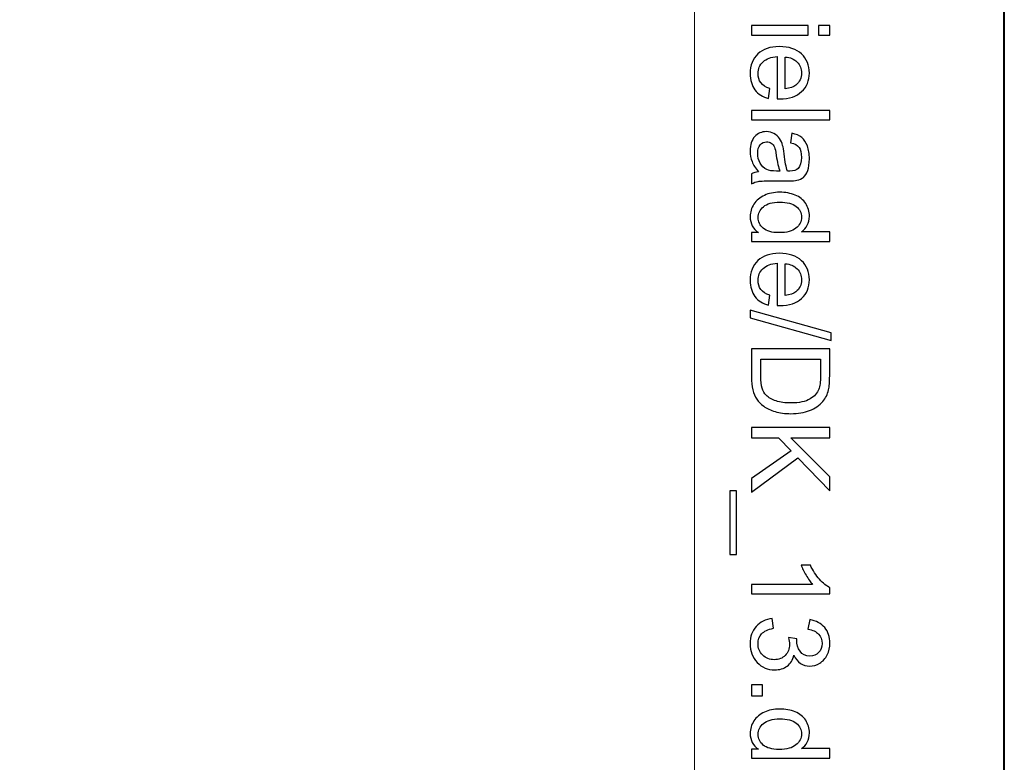
# Model space of a CAD drawing. Units: millimetres. Extents: x -148 to 148, y -105 to 105.
# Drawn here: x 126 to 148, y 39 to 56 of the extents above; entities that cross this region are included whole.
import ezdxf

# ---------------------------------------------------------------- set-up
doc = ezdxf.new("R2010")
doc.units = ezdxf.units.MM
doc.header["$MEASUREMENT"] = 0
doc.layers.add('Layer 1', color=7, linetype='Continuous')

msp = doc.modelspace()

# ---------------------------------------------------------------- linework, layer by layer
at = {"layer": 'Layer 1', "color": 7, "lineweight": 40}
msp.add_lwpolyline([(-148.5, -105), (148.5, -105), (148.5, 105), (-148.5, 105), (-148.5, -105)], close=True, dxfattribs=at)
at = {"layer": 'Layer 1', "color": 250, "lineweight": 15}
msp.add_open_spline([(141.5001, 85.0001), (141.5001, 85.0001), (141.5001, -98.0001), (141.5001, -98.0001), (141.5001, -98.0001), (141.5001, -98.0001), (-141.5001, -98.0001), (-141.5001, -98.0001), (-141.5001, -98.0001), (-141.5001, -98.0001), (-141.5001, 85.0001), (-141.5001, 85.0001), (-141.5001, 85.0001), (-141.5001, 85.0001), (141.5001, 85.0001), (141.5001, 85.0001)], degree=3, knots=[0, 0, 0, 0, 0.25, 0.25, 0.25, 0.25, 0.5, 0.5, 0.5, 0.5, 0.75, 0.75, 0.75, 0.75, 1, 1, 1, 1], dxfattribs=at)
at = {"layer": 'Layer 1', "color": 250}
for points, knots in [([(142.7861, 55.549), (142.7861, 55.549), (144.0665, 55.549), (144.0665, 55.549), (144.0665, 55.549), (144.0665, 55.549), (144.0665, 55.3317), (144.0665, 55.3317), (144.0665, 55.3317), (144.0665, 55.3317), (142.7861, 55.3317), (142.7861, 55.3317), (142.7861, 55.3317), (142.7861, 55.3317), (142.7861, 55.549), (142.7861, 55.549)], [0, 0, 0, 0, 0.25, 0.25, 0.25, 0.25, 0.5, 0.5, 0.5, 0.5, 0.75, 0.75, 0.75, 0.75, 1, 1, 1, 1]), ([(144.304, 55.549), (144.304, 55.549), (144.5538, 55.549), (144.5538, 55.549), (144.5538, 55.549), (144.5538, 55.549), (144.5538, 55.3317), (144.5538, 55.3317), (144.5538, 55.3317), (144.5538, 55.3317), (144.304, 55.3317), (144.304, 55.3317), (144.304, 55.3317), (144.304, 55.3317), (144.304, 55.549), (144.304, 55.549)], [0, 0, 0, 0, 0.25, 0.25, 0.25, 0.25, 0.5, 0.5, 0.5, 0.5, 0.75, 0.75, 0.75, 0.75, 1, 1, 1, 1]), ([(143.1985, 54.125), (143.1985, 54.125), (143.1709, 53.9007), (143.1709, 53.9007), (143.1709, 53.9007), (143.0396, 53.9361), (142.938, 54.0015), (142.8655, 54.097), (142.8655, 54.097), (142.7935, 54.1929), (142.7573, 54.3151), (142.7573, 54.4637), (142.7573, 54.4637), (142.7573, 54.651), (142.8149, 54.7996), (142.9301, 54.909), (142.9301, 54.909), (143.0454, 55.0189), (143.2071, 55.0737), (143.4154, 55.0737), (143.4154, 55.0737), (143.631, 55.0737), (143.7981, 55.0185), (143.9171, 54.9074), (143.9171, 54.9074), (144.036, 54.7963), (144.0957, 54.6526), (144.0957, 54.4756), (144.0957, 54.4756), (144.0957, 54.3044), (144.0373, 54.1645), (143.9208, 54.0563), (143.9208, 54.0563), (143.8043, 53.9476), (143.6401, 53.8933), (143.429, 53.8933), (143.429, 53.8933), (143.4158, 53.8933), (143.3965, 53.8937), (143.3709, 53.8945), (143.3709, 53.8945), (143.3709, 53.8945), (143.3709, 54.8494), (143.3709, 54.8494), (143.3709, 54.8494), (143.2302, 54.8415), (143.1223, 54.8016), (143.0479, 54.73), (143.0479, 54.73), (142.973, 54.6584), (142.9355, 54.5695), (142.9355, 54.4625), (142.9355, 54.4625), (142.9355, 54.383), (142.9565, 54.3151), (142.9985, 54.2588), (142.9985, 54.2588), (143.04, 54.2024), (143.1067, 54.1579), (143.1985, 54.125)], [0, 0, 0, 0, 0.0666667, 0.0666667, 0.0666667, 0.0666667, 0.1333333, 0.1333333, 0.1333333, 0.1333333, 0.2, 0.2, 0.2, 0.2, 0.2666667, 0.2666667, 0.2666667, 0.2666667, 0.3333333, 0.3333333, 0.3333333, 0.3333333, 0.4, 0.4, 0.4, 0.4, 0.4666667, 0.4666667, 0.4666667, 0.4666667, 0.5333333, 0.5333333, 0.5333333, 0.5333333, 0.6, 0.6, 0.6, 0.6, 0.6666667, 0.6666667, 0.6666667, 0.6666667, 0.7333333, 0.7333333, 0.7333333, 0.7333333, 0.8, 0.8, 0.8, 0.8, 0.8666667, 0.8666667, 0.8666667, 0.8666667, 0.9333333, 0.9333333, 0.9333333, 0.9333333, 1, 1, 1, 1]), ([(143.5496, 54.8374), (143.5496, 54.8374), (143.5496, 54.1225), (143.5496, 54.1225), (143.5496, 54.1225), (143.657, 54.132), (143.7381, 54.1596), (143.7916, 54.2044), (143.7916, 54.2044), (143.8751, 54.2736), (143.9171, 54.3633), (143.9171, 54.4732), (143.9171, 54.4732), (143.9171, 54.5728), (143.8837, 54.6567), (143.8171, 54.7246), (143.8171, 54.7246), (143.7504, 54.7926), (143.6611, 54.83), (143.5496, 54.8374)], [0, 0, 0, 0, 0.2, 0.2, 0.2, 0.2, 0.4, 0.4, 0.4, 0.4, 0.6, 0.6, 0.6, 0.6, 0.8, 0.8, 0.8, 0.8, 1, 1, 1, 1]), ([(142.7861, 53.6328), (142.7861, 53.6328), (144.5538, 53.6328), (144.5538, 53.6328), (144.5538, 53.6328), (144.5538, 53.6328), (144.5538, 53.4159), (144.5538, 53.4159), (144.5538, 53.4159), (144.5538, 53.4159), (142.7861, 53.4159), (142.7861, 53.4159), (142.7861, 53.4159), (142.7861, 53.4159), (142.7861, 53.6328), (142.7861, 53.6328)], [0, 0, 0, 0, 0.25, 0.25, 0.25, 0.25, 0.5, 0.5, 0.5, 0.5, 0.75, 0.75, 0.75, 0.75, 1, 1, 1, 1]), ([(142.9441, 52.2437), (142.8758, 52.3244), (142.8277, 52.4018), (142.7993, 52.4759), (142.7993, 52.4759), (142.7713, 52.5504), (142.7573, 52.6302), (142.7573, 52.7154), (142.7573, 52.7154), (142.7573, 52.8562), (142.7915, 52.964), (142.8602, 53.0397), (142.8602, 53.0397), (142.9289, 53.115), (143.017, 53.1529), (143.1236, 53.1529), (143.1236, 53.1529), (143.1866, 53.1529), (143.2438, 53.1389), (143.2956, 53.1101), (143.2956, 53.1101), (143.3475, 53.0817), (143.389, 53.0442), (143.4203, 52.9981), (143.4203, 52.9981), (143.4516, 52.9516), (143.4755, 52.8998), (143.4915, 52.8417), (143.4915, 52.8417), (143.5026, 52.7994), (143.5137, 52.7351), (143.524, 52.6491), (143.524, 52.6491), (143.545, 52.4738), (143.5697, 52.3446), (143.5989, 52.2618), (143.5989, 52.2618), (143.6286, 52.261), (143.6475, 52.2606), (143.6553, 52.2606), (143.6553, 52.2606), (143.7438, 52.2606), (143.8064, 52.2812), (143.8422, 52.3223), (143.8422, 52.3223), (143.8916, 52.3775), (143.9159, 52.4602), (143.9159, 52.5693), (143.9159, 52.5693), (143.9159, 52.6714), (143.8982, 52.7467), (143.8623, 52.7957), (143.8623, 52.7957), (143.8265, 52.8442), (143.7632, 52.88), (143.6722, 52.9035), (143.6722, 52.9035), (143.6722, 52.9035), (143.7014, 53.1154), (143.7014, 53.1154), (143.7014, 53.1154), (143.792, 53.0965), (143.8656, 53.0644), (143.9212, 53.0204), (143.9212, 53.0204), (143.9772, 52.9763), (144.0204, 52.9121), (144.0504, 52.8286), (144.0504, 52.8286), (144.0805, 52.745), (144.0957, 52.6483), (144.0957, 52.538), (144.0957, 52.538), (144.0957, 52.4285), (144.0825, 52.34), (144.057, 52.2717), (144.057, 52.2717), (144.0311, 52.2034), (143.999, 52.1532), (143.9599, 52.1207), (143.9599, 52.1207), (143.9208, 52.0886), (143.8718, 52.0664), (143.8121, 52.0532), (143.8121, 52.0532), (143.7751, 52.0462), (143.7084, 52.0425), (143.6121, 52.0425), (143.6121, 52.0425), (143.6121, 52.0425), (143.3228, 52.0425), (143.3228, 52.0425), (143.3228, 52.0425), (143.1207, 52.0425), (142.9931, 52.038), (142.94, 52.0285), (142.94, 52.0285), (142.8865, 52.0194), (142.8351, 52.0009), (142.7861, 51.9738), (142.7861, 51.9738), (142.7861, 51.9738), (142.7861, 52.2005), (142.7861, 52.2005), (142.7861, 52.2005), (142.831, 52.2227), (142.8836, 52.2376), (142.9441, 52.2437)], [0, 0, 0, 0, 0.037037, 0.037037, 0.037037, 0.037037, 0.0740741, 0.0740741, 0.0740741, 0.0740741, 0.1111111, 0.1111111, 0.1111111, 0.1111111, 0.1481481, 0.1481481, 0.1481481, 0.1481481, 0.1851852, 0.1851852, 0.1851852, 0.1851852, 0.2222222, 0.2222222, 0.2222222, 0.2222222, 0.2592593, 0.2592593, 0.2592593, 0.2592593, 0.2962963, 0.2962963, 0.2962963, 0.2962963, 0.3333333, 0.3333333, 0.3333333, 0.3333333, 0.3703704, 0.3703704, 0.3703704, 0.3703704, 0.4074074, 0.4074074, 0.4074074, 0.4074074, 0.4444444, 0.4444444, 0.4444444, 0.4444444, 0.4814815, 0.4814815, 0.4814815, 0.4814815, 0.5185185, 0.5185185, 0.5185185, 0.5185185, 0.5555556, 0.5555556, 0.5555556, 0.5555556, 0.5925926, 0.5925926, 0.5925926, 0.5925926, 0.6296296, 0.6296296, 0.6296296, 0.6296296, 0.6666667, 0.6666667, 0.6666667, 0.6666667, 0.7037037, 0.7037037, 0.7037037, 0.7037037, 0.7407407, 0.7407407, 0.7407407, 0.7407407, 0.7777778, 0.7777778, 0.7777778, 0.7777778, 0.8148148, 0.8148148, 0.8148148, 0.8148148, 0.8518519, 0.8518519, 0.8518519, 0.8518519, 0.8888889, 0.8888889, 0.8888889, 0.8888889, 0.9259259, 0.9259259, 0.9259259, 0.9259259, 0.962963, 0.962963, 0.962963, 0.962963, 1, 1, 1, 1]), ([(143.429, 52.2618), (143.3965, 52.3409), (143.3693, 52.459), (143.3467, 52.6162), (143.3467, 52.6162), (143.3339, 52.7055), (143.3195, 52.7689), (143.3034, 52.8055), (143.3034, 52.8055), (143.2874, 52.8426), (143.2639, 52.8714), (143.2326, 52.8911), (143.2326, 52.8911), (143.2018, 52.9113), (143.1676, 52.9216), (143.1298, 52.9216), (143.1298, 52.9216), (143.0717, 52.9216), (143.0236, 52.8994), (142.9849, 52.8557), (142.9849, 52.8557), (142.9466, 52.8121), (142.9273, 52.7479), (142.9273, 52.6635), (142.9273, 52.6635), (142.9273, 52.58), (142.9454, 52.5055), (142.982, 52.4405), (142.982, 52.4405), (143.0186, 52.3754), (143.0688, 52.3273), (143.1322, 52.2968), (143.1322, 52.2968), (143.1812, 52.2734), (143.2536, 52.2618), (143.3491, 52.2618), (143.3491, 52.2618), (143.3491, 52.2618), (143.429, 52.2618), (143.429, 52.2618)], [0, 0, 0, 0, 0.1, 0.1, 0.1, 0.1, 0.2, 0.2, 0.2, 0.2, 0.3, 0.3, 0.3, 0.3, 0.4, 0.4, 0.4, 0.4, 0.5, 0.5, 0.5, 0.5, 0.6, 0.6, 0.6, 0.6, 0.7, 0.7, 0.7, 0.7, 0.8, 0.8, 0.8, 0.8, 0.9, 0.9, 0.9, 0.9, 1, 1, 1, 1]), ([(142.7861, 50.8753), (142.7861, 50.8753), (142.9478, 50.8753), (142.9478, 50.8753), (142.9478, 50.8753), (142.8207, 50.9564), (142.7573, 51.0757), (142.7573, 51.2333), (142.7573, 51.2333), (142.7573, 51.3354), (142.7853, 51.4292), (142.8417, 51.5149), (142.8417, 51.5149), (142.8976, 51.6005), (142.9762, 51.6667), (143.0775, 51.7141), (143.0775, 51.7141), (143.1783, 51.761), (143.294, 51.7844), (143.4253, 51.7844), (143.4253, 51.7844), (143.5528, 51.7844), (143.6689, 51.763), (143.773, 51.7206), (143.773, 51.7206), (143.8772, 51.6778), (143.957, 51.614), (144.0122, 51.5288), (144.0122, 51.5288), (144.0677, 51.4437), (144.0957, 51.3482), (144.0957, 51.2428), (144.0957, 51.2428), (144.0957, 51.1658), (144.0792, 51.0971), (144.0467, 51.037), (144.0467, 51.037), (144.0142, 50.9765), (143.9718, 50.9275), (143.9196, 50.8897), (143.9196, 50.8897), (143.9196, 50.8897), (144.5538, 50.8897), (144.5538, 50.8897), (144.5538, 50.8897), (144.5538, 50.8897), (144.5538, 50.674), (144.5538, 50.674), (144.5538, 50.674), (144.5538, 50.674), (142.7861, 50.674), (142.7861, 50.674), (142.7861, 50.674), (142.7861, 50.674), (142.7861, 50.8753), (142.7861, 50.8753)], [0, 0, 0, 0, 0.0714286, 0.0714286, 0.0714286, 0.0714286, 0.1428571, 0.1428571, 0.1428571, 0.1428571, 0.2142857, 0.2142857, 0.2142857, 0.2142857, 0.2857143, 0.2857143, 0.2857143, 0.2857143, 0.3571429, 0.3571429, 0.3571429, 0.3571429, 0.4285714, 0.4285714, 0.4285714, 0.4285714, 0.5, 0.5, 0.5, 0.5, 0.5714286, 0.5714286, 0.5714286, 0.5714286, 0.6428571, 0.6428571, 0.6428571, 0.6428571, 0.7142857, 0.7142857, 0.7142857, 0.7142857, 0.7857143, 0.7857143, 0.7857143, 0.7857143, 0.8571429, 0.8571429, 0.8571429, 0.8571429, 0.9285714, 0.9285714, 0.9285714, 0.9285714, 1, 1, 1, 1]), ([(143.4253, 51.5614), (143.261, 51.5614), (143.1384, 51.5268), (143.0573, 51.4576), (143.0573, 51.4576), (142.9762, 51.3885), (142.9355, 51.307), (142.9355, 51.2128), (142.9355, 51.2128), (142.9355, 51.1181), (142.9746, 51.0374), (143.052, 50.9712), (143.052, 50.9712), (143.1293, 50.9049), (143.2479, 50.8716), (143.4072, 50.8716), (143.4072, 50.8716), (143.5825, 50.8716), (143.7109, 50.9053), (143.7928, 50.9728), (143.7928, 50.9728), (143.8751, 51.0403), (143.9159, 51.1235), (143.9159, 51.2226), (143.9159, 51.2226), (143.9159, 51.3189), (143.8763, 51.3996), (143.7977, 51.4642), (143.7977, 51.4642), (143.7191, 51.5288), (143.5948, 51.5614), (143.4253, 51.5614)], [0, 0, 0, 0, 0.125, 0.125, 0.125, 0.125, 0.25, 0.25, 0.25, 0.25, 0.375, 0.375, 0.375, 0.375, 0.5, 0.5, 0.5, 0.5, 0.625, 0.625, 0.625, 0.625, 0.75, 0.75, 0.75, 0.75, 0.875, 0.875, 0.875, 0.875, 1, 1, 1, 1]), ([(143.1985, 49.4562), (143.1985, 49.4562), (143.1709, 49.2319), (143.1709, 49.2319), (143.1709, 49.2319), (143.0396, 49.2673), (142.938, 49.3327), (142.8655, 49.4282), (142.8655, 49.4282), (142.7935, 49.5241), (142.7573, 49.6463), (142.7573, 49.7949), (142.7573, 49.7949), (142.7573, 49.9822), (142.8149, 50.1308), (142.9301, 50.2402), (142.9301, 50.2402), (143.0454, 50.3501), (143.2071, 50.4049), (143.4154, 50.4049), (143.4154, 50.4049), (143.631, 50.4049), (143.7981, 50.3497), (143.9171, 50.2386), (143.9171, 50.2386), (144.036, 50.1275), (144.0957, 49.9838), (144.0957, 49.8068), (144.0957, 49.8068), (144.0957, 49.6356), (144.0373, 49.4957), (143.9208, 49.3875), (143.9208, 49.3875), (143.8043, 49.2788), (143.6401, 49.2245), (143.429, 49.2245), (143.429, 49.2245), (143.4158, 49.2245), (143.3965, 49.2249), (143.3709, 49.2257), (143.3709, 49.2257), (143.3709, 49.2257), (143.3709, 50.1806), (143.3709, 50.1806), (143.3709, 50.1806), (143.2302, 50.1727), (143.1223, 50.1328), (143.0479, 50.0612), (143.0479, 50.0612), (142.973, 49.9896), (142.9355, 49.9007), (142.9355, 49.7937), (142.9355, 49.7937), (142.9355, 49.7142), (142.9565, 49.6463), (142.9985, 49.59), (142.9985, 49.59), (143.04, 49.5336), (143.1067, 49.4891), (143.1985, 49.4562)], [0, 0, 0, 0, 0.0666667, 0.0666667, 0.0666667, 0.0666667, 0.1333333, 0.1333333, 0.1333333, 0.1333333, 0.2, 0.2, 0.2, 0.2, 0.2666667, 0.2666667, 0.2666667, 0.2666667, 0.3333333, 0.3333333, 0.3333333, 0.3333333, 0.4, 0.4, 0.4, 0.4, 0.4666667, 0.4666667, 0.4666667, 0.4666667, 0.5333333, 0.5333333, 0.5333333, 0.5333333, 0.6, 0.6, 0.6, 0.6, 0.6666667, 0.6666667, 0.6666667, 0.6666667, 0.7333333, 0.7333333, 0.7333333, 0.7333333, 0.8, 0.8, 0.8, 0.8, 0.8666667, 0.8666667, 0.8666667, 0.8666667, 0.9333333, 0.9333333, 0.9333333, 0.9333333, 1, 1, 1, 1]), ([(143.5496, 50.1686), (143.5496, 50.1686), (143.5496, 49.4537), (143.5496, 49.4537), (143.5496, 49.4537), (143.657, 49.4632), (143.7381, 49.4908), (143.7916, 49.5356), (143.7916, 49.5356), (143.8751, 49.6048), (143.9171, 49.6945), (143.9171, 49.8044), (143.9171, 49.8044), (143.9171, 49.904), (143.8837, 49.9879), (143.8171, 50.0558), (143.8171, 50.0558), (143.7504, 50.1238), (143.6611, 50.1612), (143.5496, 50.1686)], [0, 0, 0, 0, 0.2, 0.2, 0.2, 0.2, 0.4, 0.4, 0.4, 0.4, 0.6, 0.6, 0.6, 0.6, 0.8, 0.8, 0.8, 0.8, 1, 1, 1, 1]), ([(142.7561, 49.122), (142.7561, 49.122), (144.5838, 48.6096), (144.5838, 48.6096), (144.5838, 48.6096), (144.5838, 48.6096), (144.5838, 48.4359), (144.5838, 48.4359), (144.5838, 48.4359), (144.5838, 48.4359), (142.7561, 48.9471), (142.7561, 48.9471), (142.7561, 48.9471), (142.7561, 48.9471), (142.7561, 49.122), (142.7561, 49.122)], [0, 0, 0, 0, 0.25, 0.25, 0.25, 0.25, 0.5, 0.5, 0.5, 0.5, 0.75, 0.75, 0.75, 0.75, 1, 1, 1, 1]), ([(142.7861, 48.2453), (142.7861, 48.2453), (144.5538, 48.2453), (144.5538, 48.2453), (144.5538, 48.2453), (144.5538, 48.2453), (144.5538, 47.6366), (144.5538, 47.6366), (144.5538, 47.6366), (144.5538, 47.4992), (144.5451, 47.3942), (144.5283, 47.3218), (144.5283, 47.3218), (144.5052, 47.2205), (144.4628, 47.1341), (144.4019, 47.0625), (144.4019, 47.0625), (144.3229, 46.9695), (144.2225, 46.8995), (144.0998, 46.8534), (144.0998, 46.8534), (143.9772, 46.8069), (143.8372, 46.7839), (143.6796, 46.7839), (143.6796, 46.7839), (143.5454, 46.7839), (143.4265, 46.7995), (143.3228, 46.8312), (143.3228, 46.8312), (143.2191, 46.8625), (143.1331, 46.9024), (143.0651, 46.9518), (143.0651, 46.9518), (142.9972, 47.0008), (142.9437, 47.0543), (142.905, 47.1127), (142.905, 47.1127), (142.8659, 47.1707), (142.8363, 47.2411), (142.8161, 47.3234), (142.8161, 47.3234), (142.796, 47.4062), (142.7861, 47.5008), (142.7861, 47.6074), (142.7861, 47.6074), (142.7861, 47.6074), (142.7861, 48.2453), (142.7861, 48.2453)], [0, 0, 0, 0, 0.0833333, 0.0833333, 0.0833333, 0.0833333, 0.1666667, 0.1666667, 0.1666667, 0.1666667, 0.25, 0.25, 0.25, 0.25, 0.3333333, 0.3333333, 0.3333333, 0.3333333, 0.4166667, 0.4166667, 0.4166667, 0.4166667, 0.5, 0.5, 0.5, 0.5, 0.5833333, 0.5833333, 0.5833333, 0.5833333, 0.6666667, 0.6666667, 0.6666667, 0.6666667, 0.75, 0.75, 0.75, 0.75, 0.8333333, 0.8333333, 0.8333333, 0.8333333, 0.9166667, 0.9166667, 0.9166667, 0.9166667, 1, 1, 1, 1]), ([(142.9948, 48.0116), (142.9948, 48.0116), (142.9948, 47.6342), (142.9948, 47.6342), (142.9948, 47.6342), (142.9948, 47.5177), (143.0055, 47.4259), (143.0273, 47.3597), (143.0273, 47.3597), (143.0491, 47.2934), (143.0795, 47.2407), (143.1191, 47.2012), (143.1191, 47.2012), (143.1742, 47.1456), (143.2491, 47.1024), (143.3425, 47.0716), (143.3425, 47.0716), (143.4364, 47.0407), (143.5496, 47.025), (143.6833, 47.025), (143.6833, 47.025), (143.8681, 47.025), (144.0101, 47.0555), (144.1093, 47.116), (144.1093, 47.116), (144.2089, 47.1769), (144.2751, 47.2506), (144.3089, 47.3374), (144.3089, 47.3374), (144.3332, 47.4), (144.3451, 47.5012), (144.3451, 47.6399), (144.3451, 47.6399), (144.3451, 47.6399), (144.3451, 48.0116), (144.3451, 48.0116), (144.3451, 48.0116), (144.3451, 48.0116), (142.9948, 48.0116), (142.9948, 48.0116)], [0, 0, 0, 0, 0.1, 0.1, 0.1, 0.1, 0.2, 0.2, 0.2, 0.2, 0.3, 0.3, 0.3, 0.3, 0.4, 0.4, 0.4, 0.4, 0.5, 0.5, 0.5, 0.5, 0.6, 0.6, 0.6, 0.6, 0.7, 0.7, 0.7, 0.7, 0.8, 0.8, 0.8, 0.8, 0.9, 0.9, 0.9, 0.9, 1, 1, 1, 1]), ([(142.7861, 46.4719), (142.7861, 46.4719), (144.5538, 46.4719), (144.5538, 46.4719), (144.5538, 46.4719), (144.5538, 46.4719), (144.5538, 46.2377), (144.5538, 46.2377), (144.5538, 46.2377), (144.5538, 46.2377), (143.6771, 46.2377), (143.6771, 46.2377), (143.6771, 46.2377), (143.6771, 46.2377), (144.5538, 45.3599), (144.5538, 45.3599), (144.5538, 45.3599), (144.5538, 45.3599), (144.5538, 45.043), (144.5538, 45.043), (144.5538, 45.043), (144.5538, 45.043), (143.8377, 45.7846), (143.8377, 45.7846), (143.8377, 45.7846), (143.8377, 45.7846), (142.7861, 45.0104), (142.7861, 45.0104), (142.7861, 45.0104), (142.7861, 45.0104), (142.7861, 45.3191), (142.7861, 45.3191), (142.7861, 45.3191), (142.7861, 45.3191), (143.6808, 45.9484), (143.6808, 45.9484), (143.6808, 45.9484), (143.6808, 45.9484), (143.3985, 46.2377), (143.3985, 46.2377), (143.3985, 46.2377), (143.3985, 46.2377), (142.7861, 46.2377), (142.7861, 46.2377), (142.7861, 46.2377), (142.7861, 46.2377), (142.7861, 46.4719), (142.7861, 46.4719)], [0, 0, 0, 0, 0.0833333, 0.0833333, 0.0833333, 0.0833333, 0.1666667, 0.1666667, 0.1666667, 0.1666667, 0.25, 0.25, 0.25, 0.25, 0.3333333, 0.3333333, 0.3333333, 0.3333333, 0.4166667, 0.4166667, 0.4166667, 0.4166667, 0.5, 0.5, 0.5, 0.5, 0.5833333, 0.5833333, 0.5833333, 0.5833333, 0.6666667, 0.6666667, 0.6666667, 0.6666667, 0.75, 0.75, 0.75, 0.75, 0.8333333, 0.8333333, 0.8333333, 0.8333333, 0.9166667, 0.9166667, 0.9166667, 0.9166667, 1, 1, 1, 1]), ([(142.2955, 45.043), (142.2955, 45.043), (142.4519, 45.043), (142.4519, 45.043), (142.4519, 45.043), (142.4519, 45.043), (142.4519, 43.6045), (142.4519, 43.6045), (142.4519, 43.6045), (142.4519, 43.6045), (142.2955, 43.6045), (142.2955, 43.6045), (142.2955, 43.6045), (142.2955, 43.6045), (142.2955, 45.043), (142.2955, 45.043)], [0, 0, 0, 0, 0.25, 0.25, 0.25, 0.25, 0.5, 0.5, 0.5, 0.5, 0.75, 0.75, 0.75, 0.75, 1, 1, 1, 1]), ([(142.7861, 42.7122), (142.7861, 42.7122), (142.7861, 42.9291), (142.7861, 42.9291), (142.7861, 42.9291), (142.7861, 42.9291), (144.169, 42.9291), (144.169, 42.9291), (144.169, 42.9291), (144.1192, 42.9814), (144.0694, 43.0497), (144.0196, 43.1349), (144.0196, 43.1349), (143.9698, 43.2197), (143.9323, 43.2959), (143.9076, 43.3633), (143.9076, 43.3633), (143.9076, 43.3633), (144.1171, 43.3633), (144.1171, 43.3633), (144.1171, 43.3633), (144.1743, 43.2419), (144.2435, 43.1358), (144.3245, 43.0448), (144.3245, 43.0448), (144.406, 42.9542), (144.4846, 42.8896), (144.5612, 42.8518), (144.5612, 42.8518), (144.5612, 42.8518), (144.5612, 42.7122), (144.5612, 42.7122), (144.5612, 42.7122), (144.5612, 42.7122), (142.7861, 42.7122), (142.7861, 42.7122)], [0, 0, 0, 0, 0.1111111, 0.1111111, 0.1111111, 0.1111111, 0.2222222, 0.2222222, 0.2222222, 0.2222222, 0.3333333, 0.3333333, 0.3333333, 0.3333333, 0.4444444, 0.4444444, 0.4444444, 0.4444444, 0.5555556, 0.5555556, 0.5555556, 0.5555556, 0.6666667, 0.6666667, 0.6666667, 0.6666667, 0.7777778, 0.7777778, 0.7777778, 0.7777778, 0.8888889, 0.8888889, 0.8888889, 0.8888889, 1, 1, 1, 1]), ([(143.2528, 42.155), (143.2528, 42.155), (143.2816, 41.9381), (143.2816, 41.9381), (143.2816, 41.9381), (143.1586, 41.913), (143.0701, 41.8706), (143.0158, 41.8109), (143.0158, 41.8109), (142.9614, 41.7508), (142.9343, 41.678), (142.9343, 41.592), (142.9343, 41.592), (142.9343, 41.4899), (142.9697, 41.4035), (143.0404, 41.3331), (143.0404, 41.3331), (143.1112, 41.2631), (143.1989, 41.2277), (143.3034, 41.2277), (143.3034, 41.2277), (143.403, 41.2277), (143.4854, 41.2602), (143.55, 41.3253), (143.55, 41.3253), (143.6146, 41.3907), (143.6471, 41.4734), (143.6471, 41.5739), (143.6471, 41.5739), (143.6471, 41.615), (143.6389, 41.666), (143.6228, 41.727), (143.6228, 41.727), (143.6228, 41.727), (143.8134, 41.7027), (143.8134, 41.7027), (143.8134, 41.7027), (143.8117, 41.6883), (143.8109, 41.6767), (143.8109, 41.6677), (143.8109, 41.6677), (143.8109, 41.5755), (143.8352, 41.4924), (143.8833, 41.4183), (143.8833, 41.4183), (143.9315, 41.3442), (144.006, 41.3072), (144.1064, 41.3072), (144.1064, 41.3072), (144.1858, 41.3072), (144.2521, 41.3343), (144.304, 41.3882), (144.304, 41.3882), (144.3562, 41.4422), (144.3826, 41.5117), (144.3826, 41.5969), (144.3826, 41.5969), (144.3826, 41.6813), (144.3558, 41.7516), (144.3031, 41.8076), (144.3031, 41.8076), (144.25, 41.864), (144.1702, 41.9002), (144.064, 41.9163), (144.064, 41.9163), (144.064, 41.9163), (144.1027, 42.1332), (144.1027, 42.1332), (144.1027, 42.1332), (144.2484, 42.1068), (144.3612, 42.0463), (144.441, 41.9525), (144.441, 41.9525), (144.5209, 41.8582), (144.5612, 41.7414), (144.5612, 41.6014), (144.5612, 41.6014), (144.5612, 41.5051), (144.5402, 41.4162), (144.499, 41.3351), (144.499, 41.3351), (144.4575, 41.2541), (144.4011, 41.1919), (144.3295, 41.1487), (144.3295, 41.1487), (144.2579, 41.1059), (144.1821, 41.0841), (144.1015, 41.0841), (144.1015, 41.0841), (144.0253, 41.0841), (143.9558, 41.1047), (143.8928, 41.1458), (143.8928, 41.1458), (143.8302, 41.187), (143.7804, 41.2475), (143.7434, 41.3277), (143.7434, 41.3277), (143.7195, 41.2232), (143.6693, 41.1421), (143.5932, 41.0841), (143.5932, 41.0841), (143.5175, 41.0265), (143.4224, 40.9977), (143.3084, 40.9977), (143.3084, 40.9977), (143.154, 40.9977), (143.0232, 41.0536), (142.9157, 41.1664), (142.9157, 41.1664), (142.8083, 41.2788), (142.7548, 41.4212), (142.7548, 41.5932), (142.7548, 41.5932), (142.7548, 41.7484), (142.8009, 41.8772), (142.8935, 41.9797), (142.8935, 41.9797), (142.9857, 42.0821), (143.1055, 42.1406), (143.2528, 42.155)], [0, 0, 0, 0, 0.0333333, 0.0333333, 0.0333333, 0.0333333, 0.0666667, 0.0666667, 0.0666667, 0.0666667, 0.1, 0.1, 0.1, 0.1, 0.1333333, 0.1333333, 0.1333333, 0.1333333, 0.1666667, 0.1666667, 0.1666667, 0.1666667, 0.2, 0.2, 0.2, 0.2, 0.2333333, 0.2333333, 0.2333333, 0.2333333, 0.2666667, 0.2666667, 0.2666667, 0.2666667, 0.3, 0.3, 0.3, 0.3, 0.3333333, 0.3333333, 0.3333333, 0.3333333, 0.3666667, 0.3666667, 0.3666667, 0.3666667, 0.4, 0.4, 0.4, 0.4, 0.4333333, 0.4333333, 0.4333333, 0.4333333, 0.4666667, 0.4666667, 0.4666667, 0.4666667, 0.5, 0.5, 0.5, 0.5, 0.5333333, 0.5333333, 0.5333333, 0.5333333, 0.5666667, 0.5666667, 0.5666667, 0.5666667, 0.6, 0.6, 0.6, 0.6, 0.6333333, 0.6333333, 0.6333333, 0.6333333, 0.6666667, 0.6666667, 0.6666667, 0.6666667, 0.7, 0.7, 0.7, 0.7, 0.7333333, 0.7333333, 0.7333333, 0.7333333, 0.7666667, 0.7666667, 0.7666667, 0.7666667, 0.8, 0.8, 0.8, 0.8, 0.8333333, 0.8333333, 0.8333333, 0.8333333, 0.8666667, 0.8666667, 0.8666667, 0.8666667, 0.9, 0.9, 0.9, 0.9, 0.9333333, 0.9333333, 0.9333333, 0.9333333, 0.9666667, 0.9666667, 0.9666667, 0.9666667, 1, 1, 1, 1]), ([(142.7861, 40.661), (142.7861, 40.661), (143.0335, 40.661), (143.0335, 40.661), (143.0335, 40.661), (143.0335, 40.661), (143.0335, 40.4136), (143.0335, 40.4136), (143.0335, 40.4136), (143.0335, 40.4136), (142.7861, 40.4136), (142.7861, 40.4136), (142.7861, 40.4136), (142.7861, 40.4136), (142.7861, 40.661), (142.7861, 40.661)], [0, 0, 0, 0, 0.25, 0.25, 0.25, 0.25, 0.5, 0.5, 0.5, 0.5, 0.75, 0.75, 0.75, 0.75, 1, 1, 1, 1]), ([(142.7861, 39.2057), (142.7861, 39.2057), (142.9478, 39.2057), (142.9478, 39.2057), (142.9478, 39.2057), (142.8207, 39.2868), (142.7573, 39.4061), (142.7573, 39.5637), (142.7573, 39.5637), (142.7573, 39.6658), (142.7853, 39.7596), (142.8417, 39.8453), (142.8417, 39.8453), (142.8976, 39.9309), (142.9762, 39.9971), (143.0775, 40.0445), (143.0775, 40.0445), (143.1783, 40.0914), (143.294, 40.1148), (143.4253, 40.1148), (143.4253, 40.1148), (143.5528, 40.1148), (143.6689, 40.0934), (143.773, 40.051), (143.773, 40.051), (143.8772, 40.0082), (143.957, 39.9444), (144.0122, 39.8592), (144.0122, 39.8592), (144.0677, 39.7741), (144.0957, 39.6786), (144.0957, 39.5732), (144.0957, 39.5732), (144.0957, 39.4962), (144.0792, 39.4275), (144.0467, 39.3674), (144.0467, 39.3674), (144.0142, 39.3069), (143.9718, 39.2579), (143.9196, 39.2201), (143.9196, 39.2201), (143.9196, 39.2201), (144.5538, 39.2201), (144.5538, 39.2201), (144.5538, 39.2201), (144.5538, 39.2201), (144.5538, 39.0044), (144.5538, 39.0044), (144.5538, 39.0044), (144.5538, 39.0044), (142.7861, 39.0044), (142.7861, 39.0044), (142.7861, 39.0044), (142.7861, 39.0044), (142.7861, 39.2057), (142.7861, 39.2057)], [0, 0, 0, 0, 0.0714286, 0.0714286, 0.0714286, 0.0714286, 0.1428571, 0.1428571, 0.1428571, 0.1428571, 0.2142857, 0.2142857, 0.2142857, 0.2142857, 0.2857143, 0.2857143, 0.2857143, 0.2857143, 0.3571429, 0.3571429, 0.3571429, 0.3571429, 0.4285714, 0.4285714, 0.4285714, 0.4285714, 0.5, 0.5, 0.5, 0.5, 0.5714286, 0.5714286, 0.5714286, 0.5714286, 0.6428571, 0.6428571, 0.6428571, 0.6428571, 0.7142857, 0.7142857, 0.7142857, 0.7142857, 0.7857143, 0.7857143, 0.7857143, 0.7857143, 0.8571429, 0.8571429, 0.8571429, 0.8571429, 0.9285714, 0.9285714, 0.9285714, 0.9285714, 1, 1, 1, 1]), ([(143.4253, 39.8918), (143.261, 39.8918), (143.1384, 39.8572), (143.0573, 39.788), (143.0573, 39.788), (142.9762, 39.7189), (142.9355, 39.6374), (142.9355, 39.5432), (142.9355, 39.5432), (142.9355, 39.4485), (142.9746, 39.3678), (143.052, 39.3016), (143.052, 39.3016), (143.1293, 39.2353), (143.2479, 39.202), (143.4072, 39.202), (143.4072, 39.202), (143.5825, 39.202), (143.7109, 39.2357), (143.7928, 39.3032), (143.7928, 39.3032), (143.8751, 39.3707), (143.9159, 39.4539), (143.9159, 39.553), (143.9159, 39.553), (143.9159, 39.6493), (143.8763, 39.73), (143.7977, 39.7946), (143.7977, 39.7946), (143.7191, 39.8592), (143.5948, 39.8918), (143.4253, 39.8918)], [0, 0, 0, 0, 0.125, 0.125, 0.125, 0.125, 0.25, 0.25, 0.25, 0.25, 0.375, 0.375, 0.375, 0.375, 0.5, 0.5, 0.5, 0.5, 0.625, 0.625, 0.625, 0.625, 0.75, 0.75, 0.75, 0.75, 0.875, 0.875, 0.875, 0.875, 1, 1, 1, 1])]:
    msp.add_open_spline(points, degree=3, knots=knots, dxfattribs=at)

doc.saveas('drawing.dxf')
